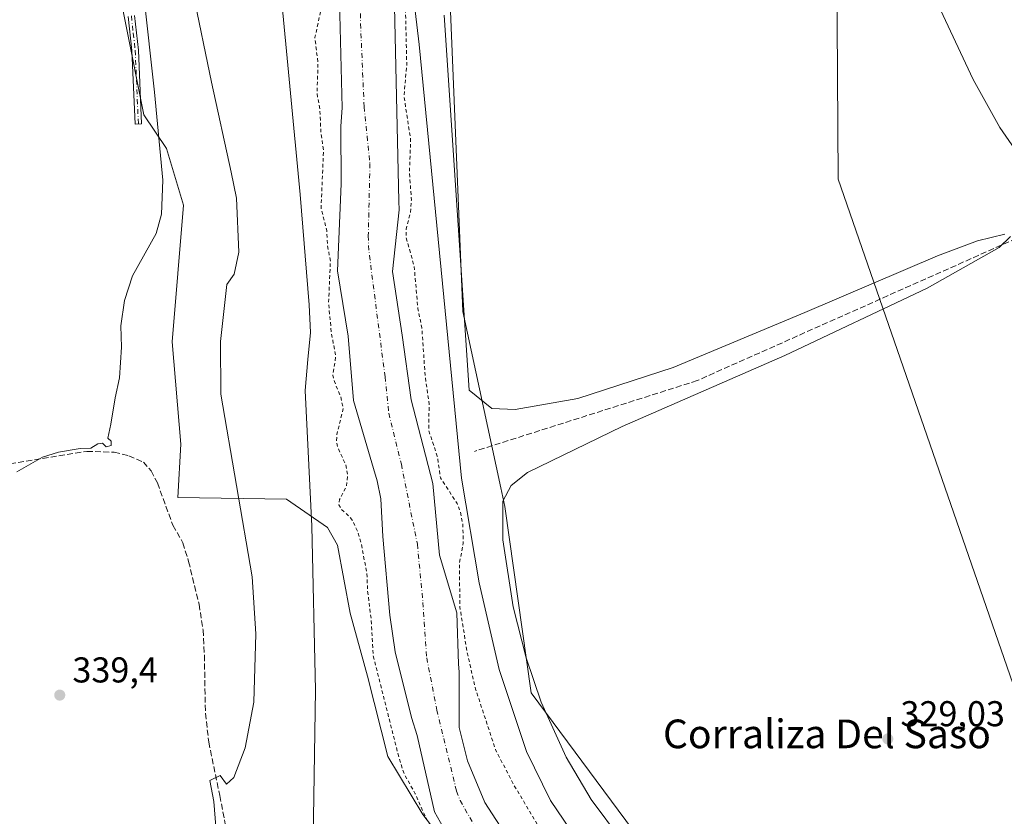
# Model space of a CAD drawing. Units: metres. Extents: x 580480 to 583933, y 4701137 to 4703491.
# Drawn here: x 583031 to 583306, y 4701882 to 4702105 of the extents above; entities that cross this region are included whole.
import ezdxf
from ezdxf.enums import TextEntityAlignment as Align

# ---------------------------------------------------------------- set-up
doc = ezdxf.new("R2010")
doc.units = ezdxf.units.M
doc.header["$MEASUREMENT"] = 0
for name, pattern in [('DGN Style 2', [1.648017, 0.98881, -0.659207]), ('DGN Style 3', [2.307223, 1.648017, -0.659207]), ('DGN Style 4', [2.638475, 1.318413, -0.659207, 0.001648, -0.659207])]:
    doc.linetypes.add(name, pattern=pattern)
for name, color, linetype, lineweight in [('Arbolado forestal CxS', 92, 'Continuous', 0), ('Camino Cxs', 7, 'Continuous', 0), ('Camino eje', 30, 'DGN Style 4', 13), ('Corriente artificial lineal', 4, 'DGN Style 3', 13), ('Corriente natural Cxs', 4, 'Continuous', 13), ('Corriente natural eje', 4, 'DGN Style 4', 0), ('Cultivos herbáceos CxS', 92, 'Continuous', 0), ('Curva de nivel auxiliar', 30, 'DGN Style 2', 0), ('Curva de nivel normal', 30, 'Continuous', 0), ('Matorral CxS', 135, 'Continuous', 0), ('Núcleo urbano CxS', 7, 'Continuous', 0), ('Punto de cota en terreno', 7, 'Continuous', 0), ('Rótulo de punto de cota en terreno', 7, 'Continuous', 0), ('Suelo desnudo CxS', 253, 'Continuous', 0), ('Tendido', 6, 'Continuous', 0), ('Texto cartográfico', 7, 'Continuous', 0)]:
    doc.layers.add(name, color=color, linetype=linetype, lineweight=lineweight)
doc.styles.add('Style-Arial', font='txt')

# ---------------------------------------------------------------- blocks, each defined once
blk = doc.blocks.new('*U14')
at = {"layer": 'Cultivos herbáceos CxS', "color": 92, "linetype": 'Continuous', "lineweight": 0}
blk.add_polyline3d([(583055.8579, 4702128.1451, 340.7854), (583065.8473, 4702078.1053, 340.4222), (583072.1601, 4702068.7163, 339.7598), (583076.8879, 4702052.9173, 340.0044), (583073.7591, 4702014.7425, 339.6352), (583076.1741, 4701986.1967, 338.7151), (583075.3249, 4701971.3449, 338.2582), (583105.6617, 4701970.8397, 332.2327), (583117.0987, 4701962.9157, 329.2543), (583119.9079, 4701957.9987, 329.7694), (583123.4174, 4701939.0345, 330.0029), (583128.3321, 4701921.4759, 328.6526), (583133.9489, 4701898.9997, 329.5411), (583143.7775, 4701882.8451, 327.244), (583156.0975, 4701866.6431, 325.3448)], dxfattribs=at)
blk = doc.blocks.new('5PATER')
at = {"layer": 'Núcleo urbano CxS', "linetype": 'Continuous', "lineweight": 0}
h = blk.add_hatch(color=51, dxfattribs=at)
edge = h.paths.add_edge_path()
edge.add_ellipse((0, 0), major_axis=(-0.11, -0.111), ratio=0.999422, start_angle=0, end_angle=360)

msp = doc.modelspace()

# ---------------------------------------------------------------- linework, layer by layer
at = {"layer": 'Arbolado forestal CxS', "color": 92, "linetype": 'Continuous', "lineweight": 0}
for points in [[(583150.38, 4702134.3, 330.13), (583154.9, 4702023.18, 329.43), (583165.54, 4701973.98, 329.41), (583166.67, 4701968.75, 329.59), (583173.95, 4701916.79, 329.29), (583224.7, 4701848.44, 329.38), (583273.01, 4701801.53, 329.61), (583298.02, 4701761.44, 329.24), (583332.01, 4701707.41, 328.77)], [(583150.38, 4702134.3, 330.13), (583154.9, 4702023.18, 329.43), (583165.54, 4701973.98, 329.41), (583166.67, 4701968.75, 329.59), (583173.95, 4701916.79, 329.29), (583224.7, 4701848.44, 329.38), (583273.01, 4701801.53, 329.61), (583298.02, 4701761.44, 329.24), (583332.01, 4701707.41, 328.77), (583335.39, 4701696.03, 329.71), (583333.06, 4701648.34, 329.73), (583338.77, 4701577.92, 329.14), (583355.07, 4701482.92, 328.11), (583350.99, 4701426.94, 328.67), (583333.68, 4701365, 328.52), (583322.21, 4701321.24, 328.29), (583318.17, 4701304.05, 328.49), (583314.32, 4701287.69, 328), (583291.85, 4701255.45, 328.32), (583234.52, 4701169.63, 327.98)], [(583167.41, 4701876.46, 325.36), (583161.06, 4701886.2, 324.89), (583156.19, 4701897.84, 324.79), (583153.86, 4701907.15, 324.8), (583153.91, 4701922.69, 326.19), (583153.7, 4701924.8, 326.25), (583153.22, 4701939.14, 326.27), (583148.36, 4701955.2, 325.09), (583146.54, 4701975.18, 326.36), (583140.53, 4701998.59, 325.18), (583137.99, 4702016.58, 325.34), (583135.24, 4702034.36, 324.75), (583137.17, 4702051.53, 326.45), (583137.03, 4702054.03, 326.19), (583136.34, 4702087.42, 325.49), (583135.81, 4702108.33, 326.24)], [(583135.81, 4702108.33, 326.24), (583136.34, 4702087.42, 325.49), (583137.03, 4702054.03, 326.19), (583137.17, 4702051.53, 326.45), (583135.24, 4702034.36, 324.75), (583137.99, 4702016.58, 325.34), (583140.53, 4701998.59, 325.18), (583146.54, 4701975.18, 326.36), (583148.36, 4701955.2, 325.09), (583153.22, 4701939.14, 326.27), (583153.7, 4701924.8, 326.25), (583153.91, 4701922.69, 326.19), (583153.86, 4701907.15, 324.8), (583156.19, 4701897.84, 324.79), (583161.06, 4701886.2, 324.89), (583167.41, 4701876.46, 325.36)]]:
    msp.add_polyline3d(points, dxfattribs=at)
at = {"layer": 'Camino Cxs', "color": 7, "linetype": 'Continuous', "lineweight": 0}
msp.add_polyline3d([(583063.27, 4702105.81, 340.61), (583064.36, 4702096.15, 340.45), (583065.25, 4702075.54, 340.34), (583063.42, 4702075.46, 340.44), (583062.53, 4702096, 340.54), (583061.46, 4702105.53, 340.57)], dxfattribs=at)
msp.add_polyline3d([(583063.27, 4702105.81, 340.61), (583064.36, 4702096.15, 340.45), (583065.25, 4702075.54, 340.34), (583063.42, 4702075.46, 340.44), (583062.53, 4702096, 340.54), (583061.46, 4702105.53, 340.57)], dxfattribs=at)
at = {"layer": 'Camino eje', "color": 30, "linetype": 'DGN Style 4', "lineweight": 13}
msp.add_polyline3d([(583062.37, 4702105.67, 340.55), (583062.91, 4702100.84, 340.52), (583063.45, 4702096.08, 340.49), (583064.34, 4702075.5, 340.39)], dxfattribs=at)
at = {"layer": 'Corriente artificial lineal', "color": 4, "linetype": 'DGN Style 3', "lineweight": 13}
for points in [[(583332.18, 4702053.23, 332.15), (583311.55, 4702044.52, 330.19), (583220.35, 4702003.93, 330.32), (583158.12, 4701984.17, 329.63)], [(583010.27, 4701977.79, 340.51), (583049.94, 4701984.18, 340.18), (583057.57, 4701983.94, 339.9), (583061.68, 4701982.93, 339.39), (583065.76, 4701981.2, 339.26), (583067.86, 4701978.72, 339.22), (583069.64, 4701975.36, 339.05), (583073.99, 4701963.55, 338.58), (583076.76, 4701958.66, 338.78), (583078.37, 4701953.43, 338.6), (583081.27, 4701941.5, 337.76), (583082.42, 4701934.32, 337.31), (583082.76, 4701927.24, 337.36), (583083.06, 4701911.08, 336.56), (583083.98, 4701903.03, 336.31), (583087.07, 4701888.11, 335.35), (583089.91, 4701873.19, 334.82)]]:
    msp.add_polyline3d(points, dxfattribs=at)
at = {"layer": 'Corriente natural Cxs', "color": 4, "linetype": 'Continuous', "lineweight": 13}
for points in [[(583151.23, 4701876.13, 325.03), (583147.04, 4701883.56, 325.18), (583142.17, 4701904.93, 324.79), (583140.56, 4701909.88, 325.03), (583135.98, 4701928.25, 325.03), (583134.55, 4701938.51, 325.65), (583132.61, 4701960.43, 324.52), (583132.04, 4701970.94, 325.23), (583130.97, 4701975.94, 325.8), (583130, 4701979.37, 325.7), (583124.35, 4701998.36, 325.98), (583122.87, 4702016.35, 326.19), (583119.91, 4702034.55, 326.36), (583120.91, 4702058.84, 325.74), (583120.89, 4702074.91, 325.6), (583121.26, 4702080.03, 325.22), (583120.48, 4702109.83, 325.78)], [(583151.23, 4701876.13, 325.03), (583147.04, 4701883.56, 325.18), (583142.17, 4701904.93, 324.79), (583140.56, 4701909.88, 325.03), (583135.98, 4701928.25, 325.03), (583134.55, 4701938.51, 325.65), (583132.61, 4701960.43, 324.52), (583132.04, 4701970.94, 325.23), (583130.97, 4701975.94, 325.8), (583130, 4701979.37, 325.7), (583124.35, 4701998.36, 325.98), (583122.87, 4702016.35, 326.19), (583119.91, 4702034.55, 326.36), (583120.91, 4702058.84, 325.74), (583120.89, 4702074.91, 325.6), (583121.26, 4702080.03, 325.22), (583120.48, 4702109.83, 325.78)], [(583135.81, 4702108.33, 326.24), (583136.34, 4702087.42, 325.49), (583137.03, 4702054.03, 326.19), (583137.17, 4702051.53, 326.45), (583135.24, 4702034.36, 324.75), (583137.99, 4702016.58, 325.34), (583140.53, 4701998.59, 325.18), (583146.54, 4701975.18, 326.36), (583148.36, 4701955.2, 325.09), (583153.22, 4701939.14, 326.27), (583153.7, 4701924.8, 326.25), (583153.91, 4701922.69, 326.19), (583153.86, 4701907.15, 324.8), (583156.19, 4701897.84, 324.79), (583161.06, 4701886.2, 324.89), (583167.41, 4701876.46, 325.36)], [(583135.81, 4702108.33, 326.24), (583136.34, 4702087.42, 325.49), (583137.03, 4702054.03, 326.19), (583137.17, 4702051.53, 326.45), (583135.24, 4702034.36, 324.75), (583137.99, 4702016.58, 325.34), (583140.53, 4701998.59, 325.18), (583146.54, 4701975.18, 326.36), (583148.36, 4701955.2, 325.09), (583153.22, 4701939.14, 326.27), (583153.7, 4701924.8, 326.25), (583153.91, 4701922.69, 326.19), (583153.86, 4701907.15, 324.8), (583156.19, 4701897.84, 324.79), (583161.06, 4701886.2, 324.89), (583167.41, 4701876.46, 325.36)]]:
    msp.add_polyline3d(points, dxfattribs=at)
at = {"layer": 'Corriente natural eje', "color": 4, "linetype": 'DGN Style 4', "lineweight": 0}
msp.add_polyline3d([(583126.6, 4702125.5, 324.06), (583126.35, 4702103.52, 324.25), (583127.36, 4702080.35, 324.2), (583128.96, 4702064.47, 324.59), (583128.52, 4702044.35, 324.56), (583128.56, 4702041.6, 324.54), (583128.83, 4702038.85, 324.5), (583133.19, 4702004.99, 324.21), (583134.26, 4701994.82, 324.34), (583137.75, 4701980.56, 324.35), (583142.21, 4701958.26, 324.22), (583143.77, 4701942.02, 324.11), (583144.84, 4701926.53, 324.17), (583147.65, 4701911.99, 324.4), (583153.14, 4701889.35, 324.53), (583154.16, 4701886.76, 324.45), (583162.85, 4701871.46, 324.21)], dxfattribs=at)
at = {"layer": 'Cultivos herbáceos CxS', "color": 92, "linetype": 'Continuous', "lineweight": 0}
for points in [[(583332.01, 4701707.41, 328.77), (583298.02, 4701761.44, 329.24), (583273.01, 4701801.53, 329.61), (583224.7, 4701848.44, 329.38), (583173.95, 4701916.79, 329.29), (583166.67, 4701968.75, 329.59), (583165.54, 4701973.98, 329.41), (583154.9, 4702023.18, 329.43), (583150.38, 4702134.3, 330.13)], [(583150.38, 4702134.3, 330.13), (583154.9, 4702023.18, 329.43), (583165.54, 4701973.98, 329.41), (583166.67, 4701968.75, 329.59), (583173.95, 4701916.79, 329.29), (583224.7, 4701848.44, 329.38), (583273.01, 4701801.53, 329.61), (583298.02, 4701761.44, 329.24), (583332.01, 4701707.41, 328.77), (583335.39, 4701696.03, 329.71), (583333.06, 4701648.34, 329.73), (583338.77, 4701577.92, 329.14), (583355.07, 4701482.92, 328.11), (583350.99, 4701426.94, 328.67), (583333.68, 4701365, 328.52), (583322.21, 4701321.24, 328.29), (583318.17, 4701304.05, 328.49), (583314.32, 4701287.69, 328), (583291.85, 4701255.45, 328.32), (583234.52, 4701169.63, 327.98)], [(583055.86, 4702128.15, 340.79), (583065.85, 4702078.11, 340.42), (583072.16, 4702068.72, 339.76), (583076.89, 4702052.92, 340), (583073.76, 4702014.74, 339.64), (583076.17, 4701986.2, 338.72), (583075.32, 4701971.34, 338.26), (583105.66, 4701970.84, 332.23), (583117.1, 4701962.92, 329.25), (583119.91, 4701958, 329.77), (583123.42, 4701939.03, 330), (583128.33, 4701921.48, 328.65), (583133.95, 4701899, 329.54), (583143.78, 4701882.85, 327.24), (583156.1, 4701866.64, 325.34), (583157.56, 4701864.69, 325.22), (583159.52, 4701859.31, 326.51), (583166.84, 4701847.1, 326.21)]]:
    msp.add_polyline3d(points, dxfattribs=at)
at = {"layer": 'Curva de nivel auxiliar', "color": 30, "linetype": 'DGN Style 2', "lineweight": 0, "elevation": 327.5, "flags": 128}
msp.add_lwpolyline([(583216.68, 4701169.42), (583220.16, 4701175.07), (583228.4, 4701186.67), (583231.4, 4701193.17), (583233.86, 4701196.6), (583233.94, 4701197.49), (583233.47, 4701198.27), (583228.71, 4701200), (583228.28, 4701201.24), (583228.66, 4701202.58), (583229.76, 4701203.46), (583234.45, 4701204.43), (583237.92, 4701206.16), (583240.05, 4701208.08), (583245.74, 4701214.93), (583249.32, 4701221.76), (583253.43, 4701227.24), (583256.24, 4701231.64), (583264.05, 4701239.78), (583268.58, 4701248.63), (583270.16, 4701250.49), (583275.6, 4701255.41), (583279.08, 4701262.43), (583286.11, 4701270.75), (583290.49, 4701281.06), (583292.78, 4701284.31), (583296.63, 4701288.83), (583299.83, 4701296.08), (583303.25, 4701301.57), (583304.66, 4701307.22), (583307.47, 4701313.41), (583309.33, 4701316.28), (583312.79, 4701319.86), (583313.75, 4701321.3), (583316.67, 4701330.51), (583318.23, 4701337.84), (583324.25, 4701352.4), (583324.53, 4701354.26), (583324.27, 4701359.35), (583324.55, 4701361.84), (583325.58, 4701365.47), (583327.83, 4701370.57), (583331.57, 4701381.18), (583332.53, 4701386.32), (583332.75, 4701390.62), (583334.34, 4701396.07), (583334.07, 4701400.42), (583334.47, 4701403.24), (583335.77, 4701405.96), (583340.02, 4701410.74), (583341.23, 4701414.57), (583341.81, 4701418.69), (583342.61, 4701431.21), (583344.05, 4701439.13), (583343.77, 4701448.85), (583345.49, 4701457.58), (583345.56, 4701468.52), (583343.99, 4701474.1), (583342.39, 4701483.35), (583342.17, 4701491.26), (583341.75, 4701493.96), (583340.08, 4701500.19), (583340.02, 4701506.35), (583336.87, 4701514.54), (583335.89, 4701521.81), (583335.94, 4701528.02), (583333.29, 4701534.9), (583332.32, 4701542.23), (583330.35, 4701547.57), (583329.23, 4701553.96), (583326.82, 4701561.81), (583324.92, 4701570.79), (583323.62, 4701579.32), (583321.82, 4701586.42), (583321.77, 4701594.78), (583319.72, 4701604.14), (583319.73, 4701606.54), (583320.45, 4701611.2), (583320.82, 4701616.45), (583322.85, 4701628.99), (583323.39, 4701635.92), (583325.57, 4701649.71), (583327.96, 4701660.06), (583328.46, 4701666.47), (583326.03, 4701680.72), (583325.53, 4701689.99), (583323.48, 4701700.54), (583321.27, 4701706.97), (583316.54, 4701716.59), (583314.43, 4701724.33), (583312.72, 4701727.29), (583307.15, 4701735.31), (583301.27, 4701742.11), (583295.31, 4701753.22), (583291.72, 4701758.34), (583288.53, 4701762.21), (583284.59, 4701768.64), (583280.02, 4701774.69), (583275.58, 4701782.53), (583269.87, 4701790.18), (583264.54, 4701796.63), (583262.62, 4701800.08), (583259.98, 4701806.82), (583257.49, 4701810.56), (583255.87, 4701811.93), (583251.23, 4701814.28), (583245.25, 4701819.02), (583240.5, 4701820.52), (583229.92, 4701826.31), (583221.74, 4701832.94), (583214.95, 4701839.55), (583207.86, 4701845.65), (583203.35, 4701850.31), (583198.22, 4701854.78), (583185.8, 4701868.51), (583178.74, 4701875.42), (583177.23, 4701877.5), (583169.1, 4701891.17), (583164.06, 4701900.87), (583158.45, 4701917.86), (583156.04, 4701928.47), (583154.09, 4701940.7), (583153.94, 4701952.85), (583155.03, 4701958.59), (583154.89, 4701964.02), (583154.17, 4701967.39), (583153.31, 4701969.66), (583148.66, 4701976.79), (583147.78, 4701982.79), (583145.37, 4701990.07), (583145.5, 4701997.32), (583144.38, 4702005.4), (583143.47, 4702018.6), (583142.37, 4702023.96), (583141.31, 4702035.9), (583139.11, 4702043.76), (583139.12, 4702046.21), (583140.28, 4702050.95), (583140.54, 4702054.31), (583140, 4702062.1), (583140.34, 4702071.23), (583138.47, 4702083.32), (583139.25, 4702091.97), (583138.9, 4702107.8), (583137.4, 4702117.13), (583137.64, 4702125.25), (583135.68, 4702132.12), (583134.67, 4702138.92), (583131.53, 4702153.89), (583130.08, 4702173.97), (583127.54, 4702181.59), (583125.4, 4702186.43), (583120.31, 4702192.85), (583116.5, 4702198.66), (583114.19, 4702204.08), (583112.77, 4702206.49), (583106.58, 4702213.63), (583101.99, 4702220.89), (583097.3, 4702225.78), (583096.28, 4702228.05), (583095.37, 4702232.25), (583094.42, 4702234.28), (583090.08, 4702241.2), (583085.75, 4702246.6), (583082.03, 4702252.67), (583076.05, 4702259.76), (583070.5, 4702269.51), (583066.64, 4702273.68), (583064.18, 4702278.16), (583062.56, 4702282.48), (583060.2, 4702287.46), (583059.48, 4702290.53), (583059.39, 4702293.75), (583061.46, 4702311.96), (583066.79, 4702326.72), (583068.47, 4702329.71), (583070.22, 4702331.83), (583073.72, 4702334.24), (583079.89, 4702336.97), (583089.95, 4702339.68), (583096.81, 4702342.06), (583107, 4702343.62), (583113.91, 4702345.77), (583120.02, 4702345.26), (583126.05, 4702345.23), (583136.99, 4702346.46), (583143.89, 4702345.3), (583144.03, 4702345.28), (583144.17, 4702345.29), (583149.93, 4702345.95), (583150.05, 4702345.97), (583150.16, 4702346), (583160.64, 4702349.84), (583163.61, 4702350.25), (583163.77, 4702350.29), (583163.92, 4702350.35), (583167.62, 4702352.22), (583171.59, 4702353.39), (583175.2, 4702354.96), (583179.55, 4702357.83), (583184.55, 4702362.12), (583195.29, 4702375.88), (583197.6, 4702379.9), (583200.77, 4702389.27), (583209.79, 4702403.88), (583218.04, 4702411.96), (583224.52, 4702419.89), (583235.29, 4702429.2), (583240.52, 4702435.21), (583248.5, 4702441.32), (583251.58, 4702442.6), (583256.34, 4702443.04), (583261.8, 4702442.93), (583266.47, 4702442.38), (583271.15, 4702441.1), (583285.78, 4702434.84), (583295.38, 4702428.33), (583304.04, 4702419.61), (583313.17, 4702408.92), (583318.34, 4702403.78), (583319.99, 4702401.7), (583325.46, 4702392.34), (583329.42, 4702387.54), (583331.47, 4702384.47), (583335.45, 4702375.09), (583340.35, 4702366.86), (583344.03, 4702358.99), (583347.28, 4702354.47), (583351.87, 4702349.85), (583352.32, 4702348.14), (583352.35, 4702342.23), (583352.86, 4702339.72), (583354.22, 4702336.8), (583357.77, 4702330.97), (583358.81, 4702326.01), (583359.67, 4702323.45), (583367.45, 4702306.62), (583371.28, 4702297.18), (583375.18, 4702290.33), (583379.94, 4702280.7), (583383.82, 4702275.02), (583389.11, 4702265.72), (583390.66, 4702264.12), (583391.95, 4702263.67), (583393.83, 4702260.25), (583393.72, 4702259.73), (583393.94, 4702258.86), (583396.14, 4702255.5), (583398.59, 4702249.6), (583403.55, 4702240.9), (583404.09, 4702234.08), (583405.22, 4702230.85), (583407.32, 4702226.49), (583408.8, 4702224.39), (583410.54, 4702222.59), (583416.55, 4702218.52), (583419.03, 4702216.27), (583421.16, 4702214.03), (583421.2, 4702211), (583421.21, 4702210.86), (583421.25, 4702210.72), (583421.3, 4702210.59), (583421.36, 4702210.46), (583421.45, 4702210.35), (583423.02, 4702208.57), (583423.15, 4702208.45), (583431.81, 4702201.64), (583432.15, 4702201.21), (583440.01, 4702194.1), (583443.56, 4702192.08), (583446.62, 4702190.93), (583448.67, 4702190.54), (583459.17, 4702186.22), (583459.29, 4702186.18), (583459.41, 4702186.15), (583462.37, 4702185.72), (583464.45, 4702183.45), (583466.1, 4702182.53), (583467.81, 4702182.67), (583473.41, 4702184.76), (583476.73, 4702185.37), (583482.12, 4702185.37), (583487.34, 4702183.73), (583490.68, 4702183.45), (583492.9, 4702183.89), (583495.92, 4702185.71), (583496.96, 4702185.96), (583505.03, 4702185.43), (583512.31, 4702186.39), (583518.27, 4702187.7), (583531.44, 4702191.57), (583541.94, 4702196.21), (583547.24, 4702199.01), (583550.81, 4702200.22), (583551.18, 4702200.68), (583551.3, 4702202.95), (583553.7, 4702206.32), (583554.15, 4702207.7), (583553.77, 4702209.97), (583551.61, 4702214.11), (583550.13, 4702216.14), (583546.67, 4702220.08), (583542.47, 4702220.87), (583537.86, 4702220.16), (583531.83, 4702219.04), (583525.8, 4702216.98), (583519.45, 4702215), (583512.7, 4702212.14), (583508.28, 4702210.64), (583503.47, 4702210.05), (583496.39, 4702207.41), (583486.9, 4702202.58), (583484.52, 4702201.84), (583482.12, 4702201.59), (583477.07, 4702201.74), (583469.02, 4702202.72), (583462.07, 4702205.25), (583458.19, 4702207.48), (583454.01, 4702211.96), (583447.35, 4702216.32), (583442.58, 4702222.38), (583439.43, 4702227.24), (583436.03, 4702236), (583434.24, 4702239.83), (583432.82, 4702242.06), (583430.57, 4702244.53), (583426.02, 4702248.12), (583420.24, 4702251.54), (583418.29, 4702253.94), (583416.96, 4702256.82), (583414.97, 4702264.23), (583413.39, 4702267.88), (583411.65, 4702270.68), (583406.53, 4702276.77), (583404.22, 4702280.26), (583401.27, 4702286.15), (583396.54, 4702293.55), (583393.73, 4702299.31), (583389.53, 4702306.12), (583388.11, 4702309.11), (583387.04, 4702312.38), (583383.44, 4702318.75), (583379.53, 4702329.93), (583375.59, 4702336.39), (583374.24, 4702342.14), (583371.68, 4702349.91), (583366.25, 4702359.44), (583364.27, 4702365.44), (583361.81, 4702370.36), (583360.48, 4702377.79), (583357.49, 4702385.03), (583352.55, 4702393.89), (583346.78, 4702400.51), (583342.34, 4702408.27), (583337.26, 4702417.26), (583337.21, 4702417.34), (583337.16, 4702417.42), (583334.35, 4702420.71), (583329.39, 4702430.03), (583324.26, 4702434.88), (583317.78, 4702442.93), (583305.4, 4702452.66), (583292.44, 4702459.71), (583283.9, 4702463.55), (583277.09, 4702465.72), (583268.49, 4702467.13), (583262.62, 4702467.21), (583256.5, 4702466.12), (583250.46, 4702465.76), (583240.53, 4702462.97), (583237.42, 4702461.68), (583227.06, 4702455.88), (583219.6, 4702450.21), (583216.65, 4702447.39), (583209.4, 4702438.98), (583204.3, 4702430.76), (583201.26, 4702427.17), (583196.96, 4702420.71), (583192.17, 4702415.96), (583188.2, 4702409.34), (583182.41, 4702402.84), (583170.36, 4702388.28), (583160.38, 4702378.35), (583156.34, 4702375.53), (583153.9, 4702371.74), (583150.99, 4702369.34), (583148, 4702368.12), (583144.83, 4702367.52), (583132.6, 4702367.53), (583120.65, 4702366.09), (583117.98, 4702366.21), (583110.59, 4702367.32), (583105.07, 4702367.46), (583103.29, 4702367.83), (583102.43, 4702368.47), (583102.02, 4702369.79), (583102.33, 4702371.55), (583103.62, 4702374.63), (583105.4, 4702377.5), (583109.84, 4702381.37), (583110.99, 4702382.75), (583110.96, 4702383.12), (583103.58, 4702379.17), (583102.19, 4702377.8), (583099.24, 4702373.77), (583095.84, 4702371.67), (583091.36, 4702369.89), (583070.06, 4702363.85), (583060.27, 4702358.96), (583055.17, 4702357.01), (583050.5, 4702353.43), (583045.71, 4702348.03), (583045.26, 4702347.74), (583045.12, 4702347.64), (583043.71, 4702346.36), (583040.59, 4702344.14), (583040.47, 4702344.05), (583040.38, 4702343.95), (583040.3, 4702343.82), (583040.23, 4702343.69), (583039.04, 4702340.65), (583039.01, 4702340.56), (583038.99, 4702340.46), (583038.46, 4702337.44), (583037.81, 4702334.55), (583037.79, 4702334.47), (583037.78, 4702334.38), (583037.65, 4702331.47), (583037.65, 4702331.35), (583037.67, 4702331.23), (583037.7, 4702331.12), (583038.75, 4702327.84), (583039.38, 4702325.42), (583039.45, 4702324.77), (583036.86, 4702315.62), (583035.27, 4702307.73), (583034.65, 4702301.93), (583034.83, 4702298.78), (583035.76, 4702296.38), (583039.37, 4702289.41), (583039.74, 4702287.65), (583039.79, 4702283.66), (583041.31, 4702278.44), (583052.76, 4702246.47), (583065.78, 4702220.75), (583089.07, 4702199.14), (583095.27, 4702184.71), (583100.95, 4702176.96), (583102.29, 4702174.62), (583106.99, 4702161.92), (583108.5, 4702154.11), (583111.1, 4702150.37), (583111.85, 4702148.66), (583111.94, 4702146.79), (583111.26, 4702142.3), (583111.3, 4702139.85), (583113.66, 4702134.12), (583114.4, 4702130.48), (583113.03, 4702115.38), (583113.47, 4702112.99), (583115.3, 4702107.32), (583113.61, 4702099.64), (583114.48, 4702092.36), (583114.2, 4702084.04), (583114.99, 4702079.63), (583115.29, 4702073.06), (583116.02, 4702068.06), (583115.34, 4702052.09), (583116.92, 4702045.79), (583117.1, 4702041.9), (583117.93, 4702037.28), (583117.43, 4702025.59), (583118.18, 4702017.42), (583119.42, 4702010.73), (583118.63, 4702005.39), (583119.05, 4702003.65), (583120.77, 4701999.54), (583121.52, 4701996.2), (583119.76, 4701988.88), (583119.61, 4701987.04), (583120.02, 4701985.21), (583122.23, 4701980.41), (583122.77, 4701977.59), (583122.44, 4701974.55), (583120.52, 4701970.7), (583120.31, 4701969.26), (583120.98, 4701968.03), (583123.14, 4701966.11), (583124.25, 4701964.67), (583125.56, 4701961.77), (583126.5, 4701958.67), (583128.12, 4701950.17), (583128.31, 4701945.35), (583129.32, 4701937.31), (583129.9, 4701927.08), (583137.05, 4701898.82), (583138.51, 4701894.22), (583141.64, 4701888.63), (583143.76, 4701883.72), (583148.38, 4701874.77), (583157.53, 4701861.56), (583159.15, 4701858.54), (583160.52, 4701854.21), (583163.86, 4701850.01), (583166.52, 4701845.19), (583170.57, 4701841.56), (583181.32, 4701829.68), (583183.84, 4701827.35), (583197.22, 4701820.81), (583203.31, 4701814.53), (583206.31, 4701812.01), (583208.8, 4701811.03), (583213.03, 4701810.56), (583214.78, 4701810.07), (583217, 4701808.74), (583219.45, 4701806.61), (583221.71, 4701803.5), (583228.16, 4701791.08), (583230.37, 4701787.61), (583235.59, 4701782.69), (583242.79, 4701778.64), (583244.92, 4701777.08), (583250.98, 4701769.09), (583258.39, 4701761.61), (583262.45, 4701756.13), (583265.58, 4701747.43), (583278.06, 4701735.09), (583278.98, 4701733.6), (583280.64, 4701729.62), (583286.86, 4701722.19), (583289.28, 4701717.95), (583293.86, 4701712.08), (583295.93, 4701708.02), (583295.89, 4701705.48), (583295.31, 4701704.44), (583294.46, 4701703.7), (583291.09, 4701702.32), (583286.37, 4701701.56), (583280.03, 4701696.92), (583273.24, 4701693.95), (583274.83, 4701693.3), (583277.08, 4701693.3), (583282.03, 4701695.26), (583290.95, 4701696.5), (583294.76, 4701696.52), (583297.09, 4701695.91), (583298.87, 4701694.3), (583300.41, 4701691.51), (583302.45, 4701680.67), (583302.52, 4701675.85), (583302.09, 4701671.07), (583300.62, 4701665.97), (583300.07, 4701661.11), (583298.37, 4701657.41), (583298.11, 4701656.18), (583298.14, 4701646.09), (583296.14, 4701639.99), (583293.87, 4701627.98), (583294, 4701620.85), (583293.42, 4701615.1), (583293.51, 4701605.74), (583294.24, 4701601.64), (583295.75, 4701578.69), (583297.48, 4701570.9), (583298.01, 4701562.63), (583299.08, 4701556.62), (583299.32, 4701551.3), (583302.3, 4701538), (583302.55, 4701533.31), (583303.51, 4701529.85), (583304.18, 4701525.72), (583306.38, 4701520.75), (583309.81, 4701510), (583309.98, 4701508.15), (583309.55, 4701504.75), (583309.74, 4701503.12), (583311.68, 4701497.44), (583314.07, 4701494.5), (583314.81, 4701492.87), (583315, 4701490.53), (583314.71, 4701486.08), (583316.11, 4701481.51), (583316.45, 4701479.28), (583315.32, 4701471.81), (583315.71, 4701470.13), (583317.89, 4701465.39), (583318.55, 4701460.96), (583317.95, 4701456.25), (583316.25, 4701450.44), (583316.52, 4701448.81), (583317.98, 4701445.45), (583318.25, 4701442.6), (583315.93, 4701435.15), (583314.84, 4701427.18), (583314.66, 4701420.03), (583312.16, 4701412.49), (583310.48, 4701404.96), (583305.76, 4701397.41), (583305.59, 4701396.02), (583306.15, 4701391.94), (583306.08, 4701389.67), (583303.39, 4701384.46), (583300.3, 4701374.55), (583299.69, 4701371.91), (583299.33, 4701367.21), (583298.26, 4701360.79), (583297.48, 4701359.05), (583294.13, 4701354.18), (583292.79, 4701351.13), (583288.12, 4701336.65), (583285.74, 4701331.78), (583285.36, 4701326.74), (583284.41, 4701323.13), (583283.17, 4701320.98), (583281.07, 4701318.72), (583279.03, 4701317.72), (583277.32, 4701317.75), (583274.88, 4701319.13), (583269.94, 4701325.62), (583265.82, 4701328.59), (583262.3, 4701332.24), (583258.01, 4701335.66), (583255.37, 4701338.53), (583254.09, 4701340.63), (583249.03, 4701353.89), (583247.72, 4701355.98), (583245.55, 4701358.38), (583242.05, 4701361.48), (583239.85, 4701362.96), (583227.27, 4701368.29), (583221.71, 4701372.32), (583219.36, 4701374.73), (583217.65, 4701378.34), (583216.2, 4701386.17), (583213.91, 4701394.35), (583209.16, 4701403.87), (583208.19, 4701409.79), (583202.98, 4701417.01), (583201.06, 4701418.68), (583198.95, 4701419.73), (583193.71, 4701419.77), (583190.55, 4701420.54), (583188.9, 4701421.48), (583186.08, 4701423.8), (583181.5, 4701426.46), (583170.31, 4701431.42), (583168.97, 4701431.49), (583169.65, 4701430.5), (583175.27, 4701426.29), (583181.31, 4701423.55), (583183.52, 4701422.08), (583192.36, 4701414.43), (583196.42, 4701409.63), (583198.01, 4701405.46), (583199.55, 4701395.13), (583200.46, 4701392.11), (583202.4, 4701387.48), (583203.81, 4701380.1), (583205.9, 4701375.73), (583211.24, 4701366.74), (583214.16, 4701364.12), (583220.23, 4701360.12), (583222.64, 4701358.95), (583231.6, 4701355.67), (583234.9, 4701353.57), (583237.85, 4701351.06), (583240.32, 4701348.17), (583242.39, 4701344.86), (583243.42, 4701342.55), (583244.72, 4701337.67), (583252.11, 4701325.18), (583253.46, 4701323.79), (583257.21, 4701321.25), (583264.99, 4701315.09), (583271.16, 4701308.19), (583271.58, 4701307.2), (583271.52, 4701306.16), (583270.67, 4701304.79), (583268.08, 4701302.11), (583265.62, 4701298.96), (583260.12, 4701293.09), (583253.74, 4701285.13), (583251.49, 4701281.84), (583247.49, 4701274.33), (583246.89, 4701272.54), (583247.07, 4701270.87), (583248.34, 4701267.62), (583248.37, 4701265.83), (583248.03, 4701264.83), (583246.86, 4701264.12), (583244.37, 4701265.03), (583243.06, 4701265.09), (583241.35, 4701264.16), (583239.74, 4701262.36), (583236.34, 4701256.56), (583232.91, 4701247.63), (583228.87, 4701243.3), (583227.33, 4701241.22), (583222.58, 4701233.26), (583209.78, 4701213.97), (583201.09, 4701198.29), (583190.27, 4701183.09), (583182.88, 4701171.33), (583180.9, 4701169)], dxfattribs=at)
at = {"layer": 'Curva de nivel normal', "color": 30, "linetype": 'Continuous', "lineweight": 0, "flags": 128}
for points, elevation in [([(583135.22, 4702161.18), (583142.73, 4702097.73), (583154.53, 4701976.7), (583159.49, 4701947.47), (583165.08, 4701923.3), (583172.7, 4701900.42), (583179.35, 4701886.76), (583188.56, 4701873.2)], 330), ([(583103.94, 4702114.46), (583109.46, 4702055.89), (583112.04, 4702025.04), (583112.36, 4702017.37), (583111.6, 4702009.81), (583110.89, 4702001.14), (583112.74, 4701963.33), (583113.76, 4701917.5), (583112.87, 4701858.15)], 330), ([(583065.84, 4702111.42), (583068.82, 4702084.37), (583071.15, 4702059.88), (583070.81, 4702050.39), (583069.29, 4702044.98), (583062.7, 4702033.17), (583060.46, 4702026.31), (583059.43, 4702019.16), (583059.62, 4702013.23), (583059.06, 4702004.68), (583057.84, 4701999.12), (583056.68, 4701991.8), (583055.84, 4701987.87), (583056.71, 4701987), (583056.71, 4701985.83), (583055.37, 4701985.47), (583054.29, 4701986.44), (583052.98, 4701986.23), (583051.08, 4701985.08), (583048.08, 4701985.01), (583042.08, 4701983.92), (583037.6, 4701982.58), (583030.44, 4701978.42)], 340), ([(583086.2, 4701875.95), (583085.39, 4701886.45), (583084.26, 4701892.34), (583087.17, 4701893.69), (583088.92, 4701891.31), (583090.98, 4701893.13), (583094.18, 4701901.45), (583096.55, 4701914.17), (583097.08, 4701933.28), (583096.06, 4701949.16), (583087.39, 4702000.18), (583087.3, 4702014.87), (583088.99, 4702030.69), (583091.04, 4702033.64), (583092.34, 4702039.8), (583091.69, 4702054.79), (583090.24, 4702062.07), (583084.76, 4702087.22), (583079.6, 4702112.07)], 335), ([(583286.82, 4702110.47), (583297.34, 4702087.9), (583304.81, 4702074.55), (583317.76, 4702055.81)], 330), ([(583306.25, 4702044.8), (583298.57, 4702042.88), (583287.39, 4702038.71), (583250.39, 4702022.88), (583213.62, 4702007.56), (583186.99, 4701998.92), (583169.53, 4701995.88), (583162.97, 4701996.17), (583156.68, 4702001.21), (583149.66, 4702105.85)], 330), ([(583199.22, 4701875.66), (583190.77, 4701887.07), (583183.74, 4701898.87), (583176.81, 4701914.21), (583172.63, 4701926.55), (583168.98, 4701940.78), (583166.04, 4701959.5), (583166.1, 4701970.3), (583168.37, 4701974.63), (583173, 4701978.29), (583199.38, 4701991.07), (583244.79, 4702010.89), (583284.52, 4702029.73), (583304.67, 4702041.06), (583307.79, 4702044.1)], 330)]:
    msp.add_lwpolyline(points, dxfattribs=dict(at, elevation=elevation))
at = {"layer": 'Matorral CxS', "color": 135, "linetype": 'Continuous', "lineweight": 0}
for points in [[(583156.1, 4701866.64, 325.34), (583143.78, 4701882.85, 327.24), (583133.95, 4701899, 329.54), (583128.33, 4701921.48, 328.65), (583123.42, 4701939.03, 330), (583119.91, 4701958, 329.77), (583117.1, 4701962.92, 329.25), (583105.66, 4701970.84, 332.23), (583075.32, 4701971.34, 338.26), (583076.17, 4701986.2, 338.72), (583073.76, 4702014.74, 339.64), (583076.89, 4702052.92, 340), (583072.16, 4702068.72, 339.76), (583065.85, 4702078.11, 340.42), (583055.86, 4702128.15, 340.79)], [(583055.86, 4702128.15, 340.79), (583065.85, 4702078.11, 340.42), (583072.16, 4702068.72, 339.76), (583076.89, 4702052.92, 340), (583073.76, 4702014.74, 339.64), (583076.17, 4701986.2, 338.72), (583075.32, 4701971.34, 338.26), (583105.66, 4701970.84, 332.23), (583117.1, 4701962.92, 329.25), (583119.91, 4701958, 329.77), (583123.42, 4701939.03, 330), (583128.33, 4701921.48, 328.65), (583133.95, 4701899, 329.54), (583143.78, 4701882.85, 327.24), (583156.1, 4701866.64, 325.34), (583157.56, 4701864.69, 325.22), (583159.52, 4701859.31, 326.51), (583166.84, 4701847.1, 326.21)], [(583120.48, 4702109.83, 325.78), (583121.26, 4702080.03, 325.22), (583120.89, 4702074.91, 325.6), (583120.91, 4702058.84, 325.74), (583119.91, 4702034.55, 326.36), (583122.87, 4702016.35, 326.19), (583124.35, 4701998.36, 325.98), (583130, 4701979.37, 325.7), (583130.97, 4701975.94, 325.8), (583132.04, 4701970.94, 325.23), (583132.61, 4701960.43, 324.52), (583134.55, 4701938.51, 325.65), (583135.98, 4701928.25, 325.03), (583140.56, 4701909.88, 325.03), (583142.17, 4701904.93, 324.79), (583147.04, 4701883.56, 325.18), (583151.23, 4701876.13, 325.03)], [(583120.48, 4702109.83, 325.78), (583121.26, 4702080.03, 325.22), (583120.89, 4702074.91, 325.6), (583120.91, 4702058.84, 325.74), (583119.91, 4702034.55, 326.36), (583122.87, 4702016.35, 326.19), (583124.35, 4701998.36, 325.98), (583130, 4701979.37, 325.7), (583130.97, 4701975.94, 325.8), (583132.04, 4701970.94, 325.23), (583132.61, 4701960.43, 324.52), (583134.55, 4701938.51, 325.65), (583135.98, 4701928.25, 325.03), (583140.56, 4701909.88, 325.03), (583142.17, 4701904.93, 324.79), (583147.04, 4701883.56, 325.18), (583151.23, 4701876.13, 325.03), (583156.81, 4701870.61, 324.47), (583160.1, 4701865.73, 324.54), (583163.75, 4701855.93, 325.08), (583168.55, 4701846.78, 325.76), (583172.83, 4701842.41, 325.68)]]:
    msp.add_polyline3d(points, dxfattribs=at)
at = {"layer": 'Suelo desnudo CxS', "color": 253, "linetype": 'Continuous', "lineweight": 0}
for points in [[(583151.23, 4701876.13, 325.03), (583147.04, 4701883.56, 325.18), (583142.17, 4701904.93, 324.79), (583140.56, 4701909.88, 325.03), (583135.98, 4701928.25, 325.03), (583134.55, 4701938.51, 325.65), (583132.61, 4701960.43, 324.52), (583132.04, 4701970.94, 325.23), (583130.97, 4701975.94, 325.8), (583130, 4701979.37, 325.7), (583124.35, 4701998.36, 325.98), (583122.87, 4702016.35, 326.19), (583119.91, 4702034.55, 326.36), (583120.91, 4702058.84, 325.74), (583120.89, 4702074.91, 325.6), (583121.26, 4702080.03, 325.22), (583120.48, 4702109.83, 325.78)], [(583120.48, 4702109.83, 325.78), (583121.26, 4702080.03, 325.22), (583120.89, 4702074.91, 325.6), (583120.91, 4702058.84, 325.74), (583119.91, 4702034.55, 326.36), (583122.87, 4702016.35, 326.19), (583124.35, 4701998.36, 325.98), (583130, 4701979.37, 325.7), (583130.97, 4701975.94, 325.8), (583132.04, 4701970.94, 325.23), (583132.61, 4701960.43, 324.52), (583134.55, 4701938.51, 325.65), (583135.98, 4701928.25, 325.03), (583140.56, 4701909.88, 325.03), (583142.17, 4701904.93, 324.79), (583147.04, 4701883.56, 325.18), (583151.23, 4701876.13, 325.03), (583156.81, 4701870.61, 324.47), (583160.1, 4701865.73, 324.54), (583163.75, 4701855.93, 325.08), (583168.55, 4701846.78, 325.76), (583172.83, 4701842.41, 325.68)], [(583135.81, 4702108.33, 326.24), (583136.34, 4702087.42, 325.49), (583137.03, 4702054.03, 326.19), (583137.17, 4702051.53, 326.45), (583135.24, 4702034.36, 324.75), (583137.99, 4702016.58, 325.34), (583140.53, 4701998.59, 325.18), (583146.54, 4701975.18, 326.36), (583148.36, 4701955.2, 325.09), (583153.22, 4701939.14, 326.27), (583153.7, 4701924.8, 326.25), (583153.91, 4701922.69, 326.19), (583153.86, 4701907.15, 324.8), (583156.19, 4701897.84, 324.79), (583161.06, 4701886.2, 324.89), (583167.41, 4701876.46, 325.36)], [(583135.81, 4702108.33, 326.24), (583136.34, 4702087.42, 325.49), (583137.03, 4702054.03, 326.19), (583137.17, 4702051.53, 326.45), (583135.24, 4702034.36, 324.75), (583137.99, 4702016.58, 325.34), (583140.53, 4701998.59, 325.18), (583146.54, 4701975.18, 326.36), (583148.36, 4701955.2, 325.09), (583153.22, 4701939.14, 326.27), (583153.7, 4701924.8, 326.25), (583153.91, 4701922.69, 326.19), (583153.86, 4701907.15, 324.8), (583156.19, 4701897.84, 324.79), (583161.06, 4701886.2, 324.89), (583167.41, 4701876.46, 325.36)]]:
    msp.add_polyline3d(points, dxfattribs=at)
at = {"layer": 'Tendido', "color": 6, "linetype": 'Continuous', "lineweight": 0}
msp.add_polyline3d([(583901.72, 4701177.5, 348.61), (583426.77, 4701577.73, 328.68), (583259.72, 4702060.14, 330), (583256.69, 4702524.74, 332.82), (583255.68, 4702664.81, 333.22), (583254.56, 4702837.16, 342.56), (583265.98, 4702932.03, 343.94), (583301.83, 4703222.67, 345.4), (583318.5, 4703359.33, 346.34), (583333.77, 4703484.32, 345.85)], dxfattribs=at)

# ---------------------------------------------------------------- block references
at = {"layer": 'Cultivos herbáceos CxS', "color": 92, "linetype": 'Continuous', "lineweight": 0}
msp.add_blockref('*U14', (0, 0), dxfattribs=at)
at = {"layer": 'Punto de cota en terreno', "color": 7, "linetype": 'Continuous', "lineweight": 0, "xscale": 10, "yscale": 10, "zscale": 10}
for p in [(583042.39, 4701916.16, 339.4), (583273.54, 4701903.94, 329.03)]:
    msp.add_blockref('5PATER', p, dxfattribs=at)

# ---------------------------------------------------------------- texts
at = {"layer": 'Rótulo de punto de cota en terreno', "color": 7, "linetype": 'Continuous', "lineweight": 0, "style": 'Style-Arial'}
for s, p in [('339,4', (583045.92, 4701919.69)), ('329,03', (583277.07, 4701907.47))]:
    msp.add_text(s, height=7, dxfattribs=at).set_placement(p)
at = {"layer": 'Texto cartográfico', "color": 7, "linetype": 'Continuous', "lineweight": 0, "style": 'Style-Arial'}
msp.add_text('Corraliza Del Saso', height=8, dxfattribs=at).set_placement((583256.55, 4701905.34), align=Align.MIDDLE_CENTER)

doc.saveas('drawing.dxf')
